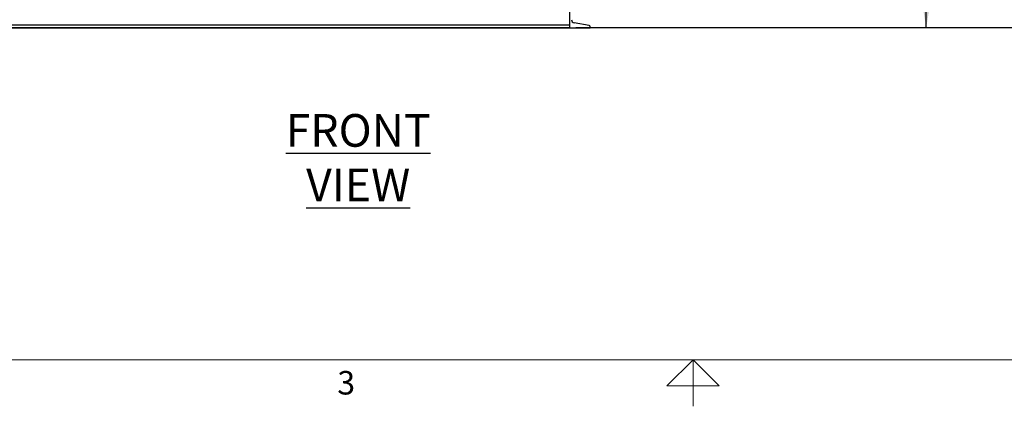
# Model space of a CAD drawing. Units: inches. Extents: x 0.1 to 22.1, y 0.1 to 17.1.
# Drawn here: x 5.8 to 13.3, y 0.1 to 3.1 of the extents above; entities that cross this region are included whole.
import ezdxf

# ---------------------------------------------------------------- set-up
doc = ezdxf.new("R2010")
doc.units = ezdxf.units.IN
doc.header["$MEASUREMENT"] = 0
doc.layers.add('7', color=7, linetype='Continuous', lineweight=25)
doc.styles.add('SLDTEXTSTYLE0', font='TXT', dxfattribs={"width": 0.75})
doc.styles.add('SLDTEXTSTYLE3', font='TXT', dxfattribs={"width": 0.8625})
doc.dimstyles.new('SLDDIMSTYLE0', dxfattribs={"dimtxt": 0.12, "dimasz": 0.12, "dimexe": 0, "dimexo": 0.0625, "dimgap": 0.03, "dimtad": 0, "dimtih": 1, "dimtoh": 1, "dimdec": 6, "dimlfac": 12, "dimrnd": 1e-09, "dimzin": 12, "dimdsep": 46, "dimlunit": 5, "dimtxsty": 'SLDTEXTSTYLE0', "dimsah": 1, "dimcen": 0.09, "dimadec": 0, "dimazin": 3, "dimtfac": 1, "dimtofl": 0, "dimtmove": 0, "dimatfit": 3, "dimfxl": 0, "dimfrac": 2, "dimtolj": 1, "dimtzin": 12, "dimarcsym": 0})

# ---------------------------------------------------------------- blocks, each defined once
blk = doc.blocks.new('_D')
at = {"layer": '7'}
for p, q in [((10.1492, 7.7289), (14.3911, 7.7289)), ((14.2661, 7.7289), (14.2661, 4.852)), ((14.3525, 4.8033), (14.3159, 4.8033)), ((14.3159, 4.8033), (14.3159, 4.6128)), ((14.7071, 4.8033), (14.7437, 4.8033)), ((14.7437, 4.8033), (14.7437, 4.6128)), ((14.3159, 4.6128), (14.3525, 4.6128)), ((14.7437, 4.6128), (14.7071, 4.6128)), ((14.2661, 3.0215), (14.2661, 4.5884)), ((10.0527, 3.0215), (14.3911, 3.0215))]:
    blk.add_line(p, q, dxfattribs=at)
for centre, start, end in [((13.9913, 4.708), 153.43495, 206.56505), ((14.541, 4.708), 333.43495, 26.56505)]:
    blk.add_arc(centre, 0.2675, start, end, dxfattribs=at)
for points in [[(14.2661, 7.7289), (14.2461, 7.6089), (14.2861, 7.6089)], [(14.2661, 3.0215), (14.2861, 3.1415), (14.2461, 3.1415)]]:
    blk.add_solid(points, dxfattribs=at)
at = {"layer": '7', "char_height": 0.12, "attachment_point": 1, "style": 'SLDTEXTSTYLE0'}
for s, insert in [('56-1/2"', (13.752, 4.7675)), ('1435', (14.3525, 4.7675))]:
    blk.add_mtext(s, dxfattribs=dict(at, insert=insert))
blk = doc.blocks.new('_D_1')
at = {"layer": '7'}
for p, q in [((12.1401, 4.3748), (12.857, 4.3748)), ((12.732, 4.3748), (12.732, 3.8548)), ((12.8626, 3.8304), (12.8261, 3.8304)), ((12.8261, 3.8304), (12.8261, 3.6399)), ((13.1286, 3.8304), (13.1652, 3.8304)), ((13.1652, 3.8304), (13.1652, 3.6399)), ((12.732, 3.0215), (12.732, 3.6156)), ((12.8261, 3.6399), (12.8626, 3.6399)), ((13.1652, 3.6399), (13.1286, 3.6399)), ((10.0527, 3.0215), (12.857, 3.0215))]:
    blk.add_line(p, q, dxfattribs=at)
for points in [[(12.732, 4.3748), (12.712, 4.2548), (12.752, 4.2548)], [(12.732, 3.0215), (12.752, 3.1415), (12.712, 3.1415)]]:
    blk.add_solid(points, dxfattribs=at)
at = {"layer": '7', "char_height": 0.12, "attachment_point": 1, "style": 'SLDTEXTSTYLE0'}
for s, insert in [('16-1/4"', (12.2622, 3.7946)), ('412', (12.8626, 3.7946))]:
    blk.add_mtext(s, dxfattribs=dict(at, insert=insert))

msp = doc.modelspace()

# ---------------------------------------------------------------- linework, layer by layer
at = {"color": 7, "linetype": 'Continuous', "lineweight": 25}
for p, q in [((10.00268165, 3.52067083), (10.00268165, 3.02067082)), ((3.83601492, 3.04317084), (10.00268165, 3.04317084)), ((3.83601492, 3.02150417), (10.00268165, 3.02150417)), ((3.83601492, 3.02067082), (10.00268165, 3.02067082)), ((10.00268165, 3.04317084), (10.00268165, 3.02150417)), ((10.00268165, 3.02067082), (10.1626814, 3.02067082)), ((10.1543258, 3.03870162), (10.04023805, 3.05771761)), ((10.1626814, 3.02067082), (10.1626814, 3.02883766))]:
    msp.add_line(p, q, dxfattribs=at)
for centre, radius, start, end in [((10.04434823, 3.0823774), 0.025, 180, 260.537), ((10.15268157, 3.02883767), 0.01, 0, 80.537)]:
    msp.add_arc(centre, radius, start, end, dxfattribs=at)
at = {"layer": '7', "color": 7, "lineweight": 18}
for p, q in [((0.44845, 0.481299), (21.44845, 0.481299)), ((10.94845, 0.481299), (10.74845, 0.281299)), ((11.14845, 0.281299), (10.94845, 0.481299)), ((10.94845, 0.481299), (10.94845, 0.125)), ((10.74845, 0.281299), (11.14845, 0.281299))]:
    msp.add_line(p, q, dxfattribs=at)

# ---------------------------------------------------------------- texts
at = {"layer": '7', "attachment_point": 2}
for s, insert, char_height, style in [('\\LFRONT VIEW', (8.38737529, 2.36047861), 0.25, 'SLDTEXTSTYLE0'), ('3', (8.29596214, 0.39512985), 0.18, 'SLDTEXTSTYLE3')]:
    msp.add_mtext(s, dxfattribs=dict(at, insert=insert, char_height=char_height, style=style))

# ---------------------------------------------------------------- dimensions: what is measured, and where the dimension line sits
at = {"layer": '7'}
dim = msp.add_linear_dim(base=(14.26614413, 3.02150416), p1=(10.0991733, 7.72892275), p2=(10.00268157, 3.02150416), angle=90, text='(<>)', dimstyle='SLDDIMSTYLE0', dxfattribs=at)
dim.commit()
dim.dimension.update_dxf_attribs({"geometry": '_D', "text_midpoint": (14.26614413, 4.72022894), "dimtype": 160})
dim = msp.add_linear_dim(base=(12.73197524, 3.02150416), p1=(12.09008575, 4.37483749), p2=(10.00268157, 3.02150416), angle=90, dimstyle='SLDDIMSTYLE0', dxfattribs=at)
dim.commit()
dim.dimension.update_dxf_attribs({"geometry": '_D_1', "text_midpoint": (12.73197524, 3.73519221), "dimtype": 160})

doc.saveas('drawing.dxf')
